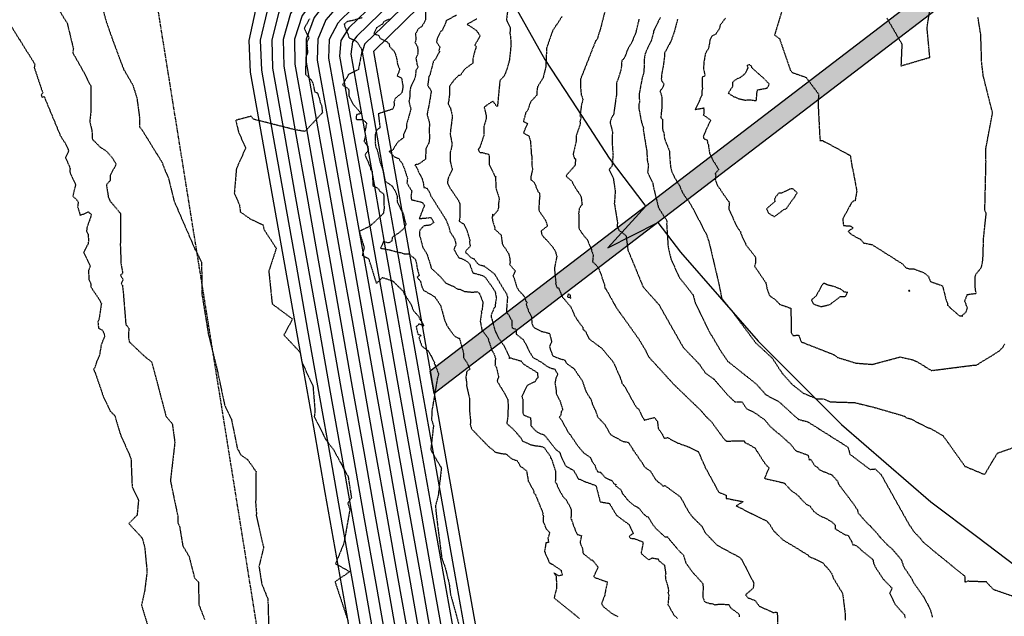
# Model space of a CAD drawing. Units: feet. Extents: x 2026215 to 2029708, y 13713638 to 13719051.
# Drawn here: x 2027391 to 2027680, y 13714465 to 13714640 of the extents above; entities that cross this region are included whole.
import ezdxf

# ---------------------------------------------------------------- set-up
doc = ezdxf.new("R2010")
doc.units = ezdxf.units.FT
doc.header["$MEASUREMENT"] = 0
doc.linetypes.add('HIDDEN2', pattern=[0.1875, 0.125, -0.0625])
doc.linetypes.add('MP3000439$0$HIDDEN', pattern=[0.375, 0.25, -0.125])
for name, color, linetype in [('CE-TOPO-MAJR', 37, 'HIDDEN2'), ('CE-TOPO-MINR', 39, 'HIDDEN2'), ('CP-TOPO-MAJR', 5, 'Continuous'), ('CP-TOPO-MINR', 4, 'Continuous'), ('MP3000439$0$CP-STRM-ESMT-6M-1', 253, 'MP3000439$0$HIDDEN'), ('MP3000439$0$CP-STRM-PATT-6M-1', 253, 'Continuous'), ('MP3000439$0$CP-STRM-STRC-6M1', 1, 'Continuous')]:
    doc.layers.add(name, color=color, linetype=linetype)

msp = doc.modelspace()

# ---------------------------------------------------------------- hatches: boundary and pattern name
at = {"layer": 'MP3000439$0$CP-STRM-PATT-6M-1'}
h = msp.add_hatch(dxfattribs=at)
h.set_pattern_fill('AR-CONC', color=256)
h.set_pattern_definition([(50, (2027943.4964, 13714864.9757), (7.172602, -0.62752), [0.75, -8.25]), (355, (2027943.4964, 13714864.976), (-1.387513, 7.52192), [0.6, -6.6]), (100.45144, (2027944.094, 13714864.9234), (5.78509, 6.8944), [0.6374, -7.01142]), (46.1842, (2027943.496, 13714866.976), (10.67241, -1.65519), [1.125, -12.375]), (96.6356, (2027944.386, 13714866.838), (9.34662, 9.74119), [0.9561, -10.51714]), (351.1842, (2027943.496, 13714866.976), (9.34662, 9.74119), [0.9, -9.9]), (21, (2027944.4964, 13714866.4757), (5.96907, -4.02619), [0.75, -8.25]), (326, (2027944.4964, 13714866.476), (2.433153, 7.2515), [0.6, -6.6]), (71.45144, (2027944.994, 13714866.14), (8.402224, 3.22531), [0.6374, -7.01142]), (37.5, (2027943.4964, 13714864.9757), (0.1215986, 3.3289385), [0, -6.52, 0, -6.7, 0, -6.625]), (7.5, (2027943.4964, 13714864.9757), (2.630695, 3.944117), [0, -3.82, 0, -6.37, 0, -2.525]), (327.5, (2027941.2664, 13714864.9757), (5.338224, -0.225549), [0, -2.5, 0, -7.8, 0, -10.35]), (317.5, (2027940.2664, 13714864.9757), (5.831862, 1.00105), [0, -3.25, 0, -5.18, 0, -7.35])])
h.paths.add_polyline_path([(2027960.69, 13714873.2), (2027608.19, 13713981.91), (2027613.84, 13713979.87), (2027969.82, 13714879.97), (2027964.97, 13714884.03), (2027511.68, 13714537.31), (2027512.84, 13714530.78)])

# ---------------------------------------------------------------- linework, layer by layer
at = {"layer": 'CE-TOPO-MAJR', "color": 37, "linetype": 'HIDDEN2', "lineweight": -3}
for points, elevation in [([(2027616.25, 13714647.35), (2027612.79, 13714636), (2027614.23, 13714634.95), (2027617.47, 13714625.57), (2027617.81, 13714625.27), (2027617.99, 13714624.98), (2027622.03, 13714623.58), (2027625.69, 13714618.71), (2027625.58, 13714615.55), (2027626.08, 13714605.73), (2027626.28, 13714605.35), (2027626.04, 13714605.03), (2027626.91, 13714604.99), (2027635.02, 13714600.65), (2027635.59, 13714597.01), (2027635.7, 13714596.81), (2027636.94, 13714590.15), (2027636.44, 13714587.33), (2027636.01, 13714587.28), (2027635.35, 13714586.7), (2027632.8, 13714582.01), (2027633.02, 13714580.07), (2027634.94, 13714579.96), (2027635.27, 13714579.83), (2027635.72, 13714579.56), (2027635.7, 13714579.15), (2027635.04, 13714578.86), (2027634.4, 13714578.34), (2027634.78, 13714577.95), (2027635.21, 13714577.6), (2027637.32, 13714576.32), (2027638.01, 13714576.08), (2027638.88, 13714574.99), (2027641.4, 13714574.48), (2027650.38, 13714568.8), (2027651.39, 13714567.62), (2027651.98, 13714567.57), (2027652.2, 13714567.36), (2027653.73, 13714567.33), (2027656.55, 13714566.27), (2027657.96, 13714565.19), (2027658.4, 13714563.98), (2027658.67, 13714563.58), (2027662.09, 13714562.41), (2027663.24, 13714557.9), (2027663.57, 13714557.31), (2027663.61, 13714556.73), (2027664.45, 13714555.86), (2027667, 13714553.64), (2027667.65, 13714553.56), (2027667.98, 13714553.46), (2027668.02, 13714553.8), (2027669.06, 13714554.68), (2027669.43, 13714555.91), (2027668.64, 13714557.88), (2027669.39, 13714559.81), (2027670.65, 13714560.02), (2027671.99, 13714560.12), (2027671.75, 13714561.54), (2027671.69, 13714565.02), (2027671.91, 13714565.75), (2027673.25, 13714567.44), (2027673.57, 13714567.94), (2027673.97, 13714570), (2027674.19, 13714576.56), (2027674.95, 13714583.7), (2027674.54, 13714584.49), (2027674.88, 13714598.83), (2027674.86, 13714602.77), (2027676.81, 13714613.15), (2027674.09, 13714623.95), (2027673.61, 13714627.92), (2027673.35, 13714636.08), (2027672.52, 13714641.21)], 985), ([(2027401.9, 13714644.62), (2027405.08, 13714639.46), (2027406.89, 13714632), (2027406.73, 13714630.79), (2027409.53, 13714625.92), (2027411.22, 13714622.45), (2027412.02, 13714621.09), (2027412.05, 13714613.75), (2027411.72, 13714610.56), (2027412.34, 13714607.9), (2027412.48, 13714605.42), (2027414.73, 13714603.12), (2027416.58, 13714601.94), (2027418.34, 13714599.91), (2027419.45, 13714598.03), (2027417.67, 13714594.81), (2027417.74, 13714593.28), (2027416.6, 13714592.08), (2027417.18, 13714588.28), (2027417.65, 13714587.32), (2027420.74, 13714583.62), (2027420.7, 13714575.14), (2027420.75, 13714575), (2027420.66, 13714574.8), (2027420.89, 13714568.74), (2027421.39, 13714566.07), (2027420.71, 13714565.5), (2027421.53, 13714564.18), (2027420.98, 13714563.13), (2027421.32, 13714562.44), (2027421.65, 13714559.45), (2027421.58, 13714559.31), (2027421.66, 13714558.92), (2027422.3, 13714551.04), (2027423.22, 13714549.89), (2027423.13, 13714548.82), (2027423.12, 13714547.06), (2027423.3, 13714545.97), (2027427.96, 13714541.53), (2027429.86, 13714540.08), (2027431.03, 13714535.77), (2027434.11, 13714524.03), (2027435.94, 13714521.92), (2027436.67, 13714516.55), (2027436.68, 13714516.3), (2027435.39, 13714505.15), (2027437.56, 13714494.75), (2027437.53, 13714493.02), (2027438.09, 13714491.71), (2027439.03, 13714486.01), (2027440.88, 13714482.93), (2027442.46, 13714476.64), (2027443.62, 13714475.44), (2027443.76, 13714468.75), (2027445.44, 13714464.46)], 1000), ([(2027510.35, 13714643.73), (2027510.3, 13714640.33), (2027509.21, 13714638.47), (2027508.27, 13714637.9), (2027507.39, 13714636.43), (2027507.44, 13714634.43), (2027507.21, 13714633.8), (2027507.94, 13714632.58), (2027508.1, 13714630.74), (2027507.49, 13714629.1), (2027507.78, 13714627.48), (2027508.12, 13714626.66), (2027507.49, 13714625.62), (2027507.26, 13714623.58), (2027505.93, 13714620.7), (2027505.72, 13714619.46), (2027505.63, 13714617.32), (2027505.41, 13714616.56), (2027506, 13714614.25), (2027504.69, 13714609.65), (2027504.74, 13714608.74), (2027503.81, 13714606.8), (2027503.84, 13714605.85), (2027502.14, 13714604.57), (2027500.78, 13714602.45), (2027500.74, 13714602.22), (2027499.64, 13714601.85), (2027501.03, 13714600.32), (2027502.42, 13714599.75), (2027503.5, 13714598.18), (2027504.03, 13714596.91), (2027504.99, 13714593.98), (2027504.86, 13714592.47), (2027506.24, 13714590.23), (2027506.25, 13714590.17), (2027506.03, 13714588.66), (2027506.16, 13714587.66), (2027509.08, 13714586.96), (2027509.38, 13714586.8), (2027509.99, 13714586.02), (2027508.47, 13714582.11), (2027511.89, 13714582.42), (2027512.75, 13714580.99), (2027511.64, 13714580.18), (2027509.78, 13714579.97), (2027508.6, 13714578.66), (2027508.5, 13714577), (2027508.68, 13714576.83), (2027509.44, 13714573.88), (2027509.49, 13714573.77), (2027509.52, 13714573.59), (2027510.72, 13714571.73), (2027511.91, 13714567.94), (2027511.88, 13714567.83), (2027512.07, 13714567.45), (2027514.49, 13714565.24), (2027516.17, 13714563.26), (2027518.73, 13714562.09), (2027519.71, 13714561.4), (2027520.42, 13714561.39), (2027521.55, 13714560.78), (2027523.67, 13714560.54), (2027525.58, 13714560.59), (2027526.01, 13714560.26), (2027526.19, 13714560.01), (2027527.14, 13714557.59), (2027526.91, 13714555.17), (2027526.6, 13714554.93), (2027526.77, 13714554.67), (2027526.37, 13714551.95), (2027526.87, 13714549.38), (2027528.68, 13714546.99), (2027528.88, 13714546.05), (2027529.17, 13714545.4), (2027529.7, 13714543.53), (2027530.33, 13714542.61), (2027530.87, 13714541.07), (2027530.8, 13714540.67), (2027530.7, 13714539.11), (2027531.13, 13714538.45), (2027531.75, 13714535.62), (2027531.47, 13714535.03), (2027531.34, 13714534.42), (2027533.36, 13714531.01), (2027533.45, 13714530.88), (2027534.43, 13714528.97), (2027534.61, 13714527.11), (2027534.47, 13714525.39), (2027534.48, 13714523.96), (2027534.15, 13714522.02), (2027535.45, 13714520.79), (2027535.8, 13714520.53), (2027536.58, 13714519.75), (2027538.25, 13714517.79), (2027538.84, 13714516.75), (2027539.39, 13714516.56), (2027541.25, 13714515.73), (2027542.73, 13714515.42), (2027543.98, 13714515.31), (2027545.07, 13714514.97), (2027546.93, 13714512.39), (2027547.04, 13714511.99), (2027547.05, 13714511.93), (2027547.24, 13714511.72), (2027548.3, 13714508.44), (2027548.38, 13714508.27), (2027548.51, 13714508.11), (2027548.41, 13714504.74), (2027548.79, 13714504.33), (2027549.21, 13714503.05), (2027550.56, 13714500.65), (2027551.56, 13714499.56), (2027552.49, 13714497.99), (2027553.11, 13714496.6), (2027552.99, 13714493.96), (2027553.14, 13714493.84), (2027553.68, 13714492.15), (2027554.82, 13714489.39), (2027556.08, 13714489.07), (2027555.67, 13714486.95), (2027556.34, 13714485.5), (2027556.42, 13714485.15), (2027556.54, 13714484.12), (2027556.66, 13714483.77), (2027558.89, 13714481.96), (2027559.33, 13714481.86), (2027560.85, 13714479.95), (2027560.88, 13714479.9), (2027561.02, 13714479.81), (2027560.93, 13714479.74), (2027559.85, 13714477.37), (2027559.82, 13714477.24), (2027559.77, 13714477.13), (2027559.75, 13714477.02), (2027560.02, 13714476.76), (2027563.7, 13714475.44), (2027562.96, 13714472.01), (2027563.04, 13714471.85), (2027562.01, 13714469.15), (2027562.39, 13714468.42), (2027562.71, 13714468.06), (2027564.94, 13714466.29), (2027565.6, 13714465.87), (2027566.82, 13714465.29)], 995), ([(2027563.64, 13714645.59), (2027561.63, 13714637.7), (2027561.05, 13714636.01), (2027560.78, 13714634.85), (2027560.22, 13714634.2), (2027555.8, 13714622.97), (2027555.78, 13714621.22), (2027556.01, 13714618.45), (2027556.53, 13714617.12), (2027556.1, 13714615.52), (2027555.66, 13714612.25), (2027555.95, 13714611.76), (2027555.63, 13714610.62), (2027555.76, 13714609.98), (2027554.55, 13714606.41), (2027554.57, 13714606.03), (2027554.5, 13714604.75), (2027553.64, 13714600.96), (2027554.04, 13714599.77), (2027554.34, 13714599.69), (2027554.23, 13714597.72), (2027551.77, 13714594.97), (2027551.62, 13714594.65), (2027551.77, 13714594.39), (2027553.32, 13714593.08), (2027553.54, 13714592.39), (2027555.98, 13714588.56), (2027556.26, 13714586.29), (2027555.43, 13714585), (2027555.27, 13714583.59), (2027555.33, 13714579.32), (2027556.14, 13714577.97), (2027557.19, 13714576.6), (2027557.74, 13714575.99), (2027559.03, 13714573.12), (2027559.01, 13714572.9), (2027559.53, 13714571.4), (2027559.34, 13714569.43), (2027560.25, 13714568.65), (2027561.08, 13714567.58), (2027562.15, 13714564.91), (2027562.09, 13714564.72), (2027562.8, 13714562.95), (2027563.04, 13714561.43), (2027563.24, 13714561.47), (2027566.26, 13714556.05), (2027572.82, 13714546.89), (2027574.94, 13714543.45), (2027575.74, 13714541.63), (2027583.2, 13714533.45), (2027591.07, 13714525.86), (2027592.72, 13714523.96), (2027594.22, 13714522.51), (2027598.16, 13714517.15), (2027598.71, 13714516.78), (2027602.8, 13714516.92), (2027603.85, 13714516.85), (2027604.07, 13714516.35), (2027605.03, 13714515.95), (2027607.05, 13714514.74), (2027609.96, 13714510.24), (2027611.01, 13714509.11), (2027611.18, 13714508.88), (2027609.82, 13714505.93), (2027610.01, 13714505.8), (2027615.35, 13714504.57), (2027615.54, 13714504.57), (2027615.75, 13714504.38), (2027617.63, 13714502.33), (2027619.1, 13714501.31), (2027619.89, 13714500.6), (2027621.09, 13714499.23), (2027622.26, 13714498.14), (2027623.25, 13714497.72), (2027623.46, 13714497.33), (2027624.32, 13714496.14), (2027626.01, 13714494.94), (2027626.77, 13714494.58), (2027627.37, 13714494.4), (2027629.4, 13714493.24), (2027630.6, 13714492.21), (2027630.54, 13714491.13), (2027633.34, 13714489.35), (2027634.24, 13714489.14), (2027634.52, 13714488.98), (2027635.44, 13714487.22), (2027635.85, 13714486.3), (2027636.3, 13714486.37), (2027637.43, 13714485.68), (2027638.4, 13714484.66), (2027641.09, 13714482.52), (2027641.7, 13714481.93), (2027641.84, 13714480.99), (2027642.26, 13714479.99), (2027644.69, 13714476.31), (2027647.33, 13714473.58), (2027646.57, 13714472.2), (2027646.61, 13714472.09), (2027648.09, 13714469.01), (2027650.64, 13714466.1), (2027650.89, 13714465.96), (2027651.14, 13714464.83)], 990)]:
    msp.add_lwpolyline(points, dxfattribs=dict(at, elevation=elevation))
at = {"layer": 'CE-TOPO-MINR', "color": 39, "linetype": 'HIDDEN2', "lineweight": -3}
for points, elevation in [([(2027415.58, 13714643.48), (2027416.49, 13714640.1), (2027418.35, 13714634.78), (2027421.65, 13714625.93), (2027424.36, 13714621.28), (2027425.54, 13714617.54), (2027426.37, 13714611.41), (2027426.27, 13714609.06), (2027427.12, 13714608.07), (2027432.96, 13714598.57), (2027434.02, 13714595.72), (2027434.77, 13714594.19), (2027436.45, 13714587.31), (2027442.42, 13714573.56), (2027442.58, 13714573.05), (2027442.89, 13714572.76), (2027444.55, 13714569.25), (2027444.63, 13714559.94), (2027446.52, 13714548.28), (2027449.13, 13714537.65), (2027451.31, 13714527.41), (2027453.3, 13714523.22), (2027455.03, 13714514.69), (2027456.05, 13714512.75), (2027458.14, 13714511.29), (2027460.53, 13714507.85), (2027460.42, 13714498.68), (2027460.66, 13714495.43), (2027460.58, 13714495.03), (2027462.74, 13714485.56), (2027461.4, 13714479.99), (2027462.2, 13714474.94), (2027464.01, 13714470.44), (2027464.32, 13714459.71)], 999), ([(2027645.78, 13714640.93), (2027650.18, 13714633.39), (2027649.9, 13714626.95), (2027658.38, 13714629.44), (2027657.57, 13714638.14), (2027658.63, 13714644.98)], 984), ([(2027476.26, 13714640.71), (2027476.03, 13714640.39), (2027474.71, 13714638.01), (2027474.95, 13714637.36), (2027476.14, 13714635.19), (2027475.46, 13714634.02), (2027475.65, 13714630.74), (2027475.15, 13714629.49), (2027475.19, 13714629.05), (2027475.17, 13714628.83), (2027475.04, 13714624.51), (2027476.69, 13714622.83), (2027477.19, 13714621.95), (2027477.78, 13714619.28), (2027478.53, 13714619.09), (2027479.17, 13714617.27), (2027479.43, 13714615.97), (2027479.77, 13714615.44), (2027480.02, 13714613.18), (2027475.32, 13714608.12), (2027474.79, 13714607.7), (2027472.01, 13714608.17), (2027459.77, 13714611.27), (2027459.14, 13714612.16), (2027454.59, 13714610.96), (2027455.39, 13714607.52), (2027457.49, 13714602.84), (2027454.77, 13714596.75), (2027454.15, 13714589.6), (2027455.67, 13714586.14), (2027455.91, 13714584.11), (2027458.83, 13714582.02), (2027462.57, 13714580.3), (2027462.89, 13714578.86), (2027466.48, 13714573.38), (2027464.28, 13714566.69), (2027465.27, 13714557.08), (2027471.23, 13714552.64), (2027468.72, 13714547.94), (2027473.48, 13714542.86), (2027473.97, 13714540.03), (2027477.25, 13714532.94), (2027477.84, 13714525.72), (2027477.63, 13714524.03), (2027481.01, 13714517.23), (2027483.13, 13714514.52), (2027487.57, 13714506.42), (2027488.55, 13714500.12), (2027487.46, 13714498.6), (2027488.09, 13714496.7), (2027486.31, 13714486.75), (2027483.89, 13714480.82), (2027488.08, 13714478.48), (2027483.73, 13714475.51), (2027487.52, 13714464.1)], 998), ([(2027491.7, 13714641.05), (2027488.83, 13714640.23), (2027487.38, 13714639.96), (2027486.42, 13714639.17), (2027486.61, 13714638.44), (2027487.55, 13714636.11), (2027487.75, 13714635.35), (2027487.9, 13714635.2), (2027490.06, 13714634.14), (2027491.53, 13714631.88), (2027491.58, 13714631.04), (2027490.58, 13714625.84), (2027487.79, 13714624.48), (2027487.63, 13714624.42), (2027487.59, 13714624.17), (2027485.97, 13714621.35), (2027487.65, 13714620.2), (2027487.82, 13714619.51), (2027487.76, 13714618.2), (2027489.01, 13714615.71), (2027491.06, 13714613.37), (2027491.2, 13714613.14), (2027491.14, 13714612.84), (2027490.01, 13714612.65), (2027489.92, 13714611.25), (2027491.86, 13714611.16), (2027492.87, 13714610.31), (2027492.98, 13714610), (2027492.48, 13714607.48), (2027492.66, 13714606.5), (2027492.31, 13714605.07), (2027492.33, 13714604.75), (2027493.33, 13714603.35), (2027493.49, 13714602.21), (2027492.54, 13714600.8), (2027494.11, 13714597.14), (2027494.12, 13714596.64), (2027494.63, 13714596.04), (2027494.88, 13714591.76), (2027496.45, 13714590.88), (2027496.84, 13714590.18), (2027498, 13714589.35), (2027498.14, 13714585.08), (2027498.01, 13714584.09), (2027497.99, 13714583.75), (2027497.67, 13714583.36), (2027494.76, 13714580.56), (2027493.74, 13714579.8), (2027490.84, 13714578.33), (2027492.29, 13714573.59), (2027491.72, 13714571.34), (2027493.6, 13714570.37), (2027495.88, 13714563.02), (2027497.63, 13714564.84), (2027500.36, 13714563.91), (2027500.82, 13714563.68), (2027503.61, 13714560.91), (2027503.99, 13714560.35), (2027503.94, 13714560.15), (2027504.27, 13714559.74), (2027506.03, 13714556.96), (2027506.67, 13714555.23), (2027506.79, 13714555.04), (2027508.3, 13714553.37), (2027508.71, 13714552.34), (2027509.12, 13714552), (2027509.81, 13714550.54), (2027508.33, 13714551.22), (2027507.89, 13714550.59), (2027507.54, 13714550.42), (2027508.04, 13714548.23), (2027509.02, 13714547.78), (2027508.33, 13714547.22), (2027509.19, 13714544.7), (2027510.09, 13714544.08), (2027511.17, 13714543.16), (2027512.92, 13714539.99), (2027512.87, 13714539.62), (2027513.01, 13714539.36), (2027514.16, 13714536.5), (2027513.75, 13714535.09), (2027512.18, 13714525.73), (2027512.08, 13714523.07), (2027512.64, 13714521.31), (2027511.84, 13714514.26), (2027514.96, 13714508.89), (2027514.03, 13714500.83), (2027513.2, 13714497.76), (2027513.63, 13714493.69), (2027515.07, 13714482.46), (2027516.05, 13714479.77), (2027517.24, 13714474.93), (2027517.62, 13714471.91), (2027520.1, 13714462.93)], 997), ([(2027500.24, 13714640.75), (2027499.11, 13714640.44), (2027498.02, 13714639.91), (2027497.73, 13714639.29), (2027495.95, 13714638.14), (2027495.12, 13714636.36), (2027496.45, 13714635.93), (2027497.04, 13714635), (2027499.12, 13714633.9), (2027499.45, 13714633.5), (2027499.55, 13714633.56), (2027499.77, 13714632.58), (2027500.97, 13714631.35), (2027501.38, 13714630.55), (2027501.81, 13714629.14), (2027502.07, 13714627.49), (2027502.71, 13714625.87), (2027501.99, 13714624.02), (2027503.28, 13714623.33), (2027503.62, 13714621.18), (2027503.58, 13714619.91), (2027503.44, 13714619.59), (2027503.42, 13714619.52), (2027503.42, 13714619.39), (2027503.27, 13714618.9), (2027501.44, 13714617.43), (2027501.03, 13714616.31), (2027501.12, 13714615.36), (2027500.72, 13714614.28), (2027496.44, 13714612.86), (2027496.93, 13714608.74), (2027496.01, 13714608.16), (2027495.5, 13714606.75), (2027495.57, 13714604.75), (2027495.5, 13714604.46), (2027495.65, 13714603.33), (2027496.23, 13714601.84), (2027496.98, 13714598.56), (2027497.86, 13714596.14), (2027498.39, 13714593.3), (2027498.55, 13714593), (2027500.49, 13714591.69), (2027501.57, 13714589.81), (2027501.96, 13714588.79), (2027502, 13714587.07), (2027503.22, 13714584.44), (2027503.57, 13714584.04), (2027503.77, 13714583.51), (2027504.2, 13714581.45), (2027504.43, 13714580.88), (2027504.54, 13714580.5), (2027503.86, 13714579.12), (2027502.39, 13714577.84), (2027500.56, 13714576.68), (2027500.4, 13714575.51), (2027499.38, 13714574.95), (2027497.96, 13714575.37), (2027497.11, 13714573.41), (2027499.86, 13714572.91), (2027502.05, 13714572.3), (2027503.07, 13714572.13), (2027503.99, 13714571.79), (2027505.42, 13714571.74), (2027507.31, 13714570.19), (2027507.59, 13714569.16), (2027507.84, 13714567.49), (2027508.42, 13714565.44), (2027507.84, 13714564.88), (2027508.79, 13714563.77), (2027509.28, 13714561.87), (2027509.77, 13714561.02), (2027513, 13714559.16), (2027514.71, 13714556.66), (2027515.83, 13714552.53), (2027516.49, 13714550.95), (2027517.44, 13714549.43), (2027518.71, 13714547.76), (2027519.17, 13714547.36), (2027520.26, 13714546.97), (2027521.46, 13714542.63), (2027521.41, 13714541.36), (2027522.45, 13714539.84), (2027523.39, 13714537.98), (2027522.42, 13714537.23), (2027522.13, 13714535.5), (2027522.41, 13714533.67), (2027522.34, 13714533.09), (2027523.25, 13714529.12), (2027523.25, 13714525.45), (2027523.55, 13714522.31), (2027523.41, 13714521.7), (2027523.84, 13714520.36), (2027528.78, 13714515.23), (2027530.29, 13714514.05), (2027530.7, 13714513.6), (2027532.79, 13714513.11), (2027533.76, 13714513.08), (2027534.41, 13714512.64), (2027535.6, 13714511.61), (2027537.25, 13714511.05), (2027538.19, 13714509.37), (2027538.87, 13714508.94), (2027539.94, 13714508.07), (2027540.49, 13714505.07), (2027542.16, 13714502.02), (2027542, 13714501.9), (2027542.1, 13714501.57), (2027542.55, 13714501.13), (2027544.75, 13714495.74), (2027544.7, 13714495.3), (2027544.85, 13714495), (2027544.91, 13714494.8), (2027544.81, 13714493.11), (2027545.82, 13714490.97), (2027546.75, 13714489.92), (2027546.24, 13714488.23), (2027546.46, 13714487.05), (2027545.65, 13714486.9), (2027545.25, 13714484.4), (2027545.3, 13714484.26), (2027546.65, 13714481.12), (2027547.47, 13714480.67), (2027550.1, 13714478.89), (2027550.44, 13714477.47), (2027549.46, 13714477.23), (2027548.03, 13714478.1), (2027548.68, 13714477.14), (2027548.77, 13714473.62), (2027548.05, 13714470.76), (2027555.49, 13714464.75)], 996), ([(2027519.36, 13714641.77), (2027516.42, 13714640.24), (2027515.95, 13714638.93), (2027515.21, 13714637.31), (2027514.76, 13714637.09), (2027513.72, 13714634.86), (2027513.51, 13714633.98), (2027514.52, 13714632.48), (2027514.21, 13714631.42), (2027514.44, 13714631.21), (2027513.17, 13714628.88), (2027512.59, 13714628.2), (2027511.62, 13714624.45), (2027511.3, 13714623.88), (2027510.93, 13714621.18), (2027511.67, 13714620.13), (2027511.97, 13714619.42), (2027511.47, 13714616.33), (2027510.74, 13714612.58), (2027511.38, 13714610.47), (2027511.49, 13714609.71), (2027511.33, 13714607.84), (2027511.42, 13714607.52), (2027511.43, 13714605.44), (2027511.29, 13714604.31), (2027510.4, 13714602.6), (2027510.3, 13714599.51), (2027508.3, 13714598.11), (2027507.18, 13714597.87), (2027507.77, 13714597.04), (2027508.16, 13714596), (2027509.27, 13714593.92), (2027509.61, 13714592.74), (2027509.85, 13714591.27), (2027510.82, 13714590.99), (2027511.59, 13714589.54), (2027511.69, 13714589.27), (2027511.81, 13714589.1), (2027511.79, 13714588.92), (2027516.14, 13714582.03), (2027516.41, 13714581.53), (2027517.17, 13714579.55), (2027517.45, 13714578.33), (2027518.85, 13714576.14), (2027519.27, 13714574.42), (2027518.97, 13714573.93), (2027518.66, 13714573.08), (2027520.01, 13714570.71), (2027521.98, 13714569.88), (2027522.7, 13714569.34), (2027523.22, 13714568.82), (2027524.18, 13714566.2), (2027527.24, 13714565.34), (2027527.87, 13714564.83), (2027530.19, 13714561.57), (2027530.77, 13714560.53), (2027531.1, 13714558.7), (2027530.84, 13714557.42), (2027530.71, 13714556.14), (2027530.43, 13714555.88), (2027529.56, 13714553.73), (2027529.54, 13714553.16), (2027529.83, 13714552.48), (2027530.72, 13714549.13), (2027532.01, 13714546.68), (2027533.44, 13714544.67), (2027534.95, 13714541.55), (2027534.81, 13714541.18), (2027535.31, 13714541.22), (2027535.57, 13714541.12), (2027538.36, 13714540.31), (2027539.11, 13714539.4), (2027543.2, 13714536.86), (2027543.26, 13714535.39), (2027542.88, 13714534.97), (2027542.47, 13714534.29), (2027540.47, 13714533.25), (2027540.26, 13714533.18), (2027540.06, 13714533.04), (2027538.55, 13714529.92), (2027538.88, 13714529.13), (2027538.91, 13714528.67), (2027538.83, 13714525.21), (2027539.09, 13714524.55), (2027539.71, 13714524.21), (2027541.15, 13714523.65), (2027541.23, 13714521.9), (2027541.19, 13714521.37), (2027542.54, 13714519.91), (2027543.15, 13714519.4), (2027545.22, 13714518.55), (2027548.68, 13714514.22), (2027548.98, 13714514.02), (2027549.72, 13714513.44), (2027550.07, 13714512.44), (2027551.2, 13714509.93), (2027551.71, 13714509.31), (2027553.75, 13714508.28), (2027553.8, 13714508.23), (2027553.85, 13714508.06), (2027555.16, 13714505.76), (2027557.43, 13714504.79), (2027557.47, 13714504.79), (2027560.36, 13714503.73), (2027561.58, 13714498.97), (2027564.2, 13714498.54), (2027564.27, 13714498.49), (2027564.3, 13714498.46), (2027566.44, 13714494.98), (2027567.34, 13714494.38), (2027567.46, 13714494.18), (2027569.96, 13714492.4), (2027571.32, 13714489.68), (2027570.66, 13714489.3), (2027570.1, 13714488.77), (2027570.49, 13714488.27), (2027571.52, 13714488.22), (2027574.11, 13714487.22), (2027574.18, 13714486.84), (2027573.59, 13714483.96), (2027573.82, 13714483.61), (2027575.86, 13714481.95), (2027576.78, 13714482.51), (2027578.61, 13714482.2), (2027578.77, 13714481.74), (2027580.46, 13714480.36), (2027580.83, 13714477.87), (2027580.7, 13714477.43), (2027580.8, 13714476.25), (2027581.52, 13714473.81), (2027581.71, 13714472.54), (2027581.42, 13714472.47), (2027581.75, 13714471.67), (2027581.48, 13714468.81), (2027583.2, 13714465.75), (2027584.35, 13714464.73)], 994), ([(2027525.38, 13714640.76), (2027522.76, 13714639.25), (2027522.66, 13714639.16), (2027522.57, 13714639.09), (2027522.63, 13714639.07), (2027522.75, 13714639.01), (2027525.26, 13714637.35), (2027526.31, 13714635.75), (2027525.87, 13714634.84), (2027524.74, 13714633.03), (2027525.25, 13714632.62), (2027524.78, 13714631.39), (2027524.2, 13714629), (2027524.19, 13714627.71), (2027522, 13714626.15), (2027521.23, 13714625.21), (2027520.5, 13714624.1), (2027520.02, 13714624.12), (2027518.66, 13714622.75), (2027517.39, 13714621.01), (2027517.35, 13714620.38), (2027517.39, 13714619.02), (2027517.13, 13714616.82), (2027516.92, 13714615.84), (2027517.59, 13714614.6), (2027518.19, 13714612.16), (2027517.73, 13714608.57), (2027517.68, 13714608.35), (2027517.54, 13714606.93), (2027518.09, 13714603.98), (2027517.81, 13714602.35), (2027517.52, 13714601.6), (2027517.59, 13714598.73), (2027518.14, 13714596.57), (2027516.89, 13714593.75), (2027516.88, 13714593.55), (2027516.71, 13714592.56), (2027517.45, 13714591.15), (2027520.03, 13714587.34), (2027520.36, 13714586.43), (2027520.37, 13714582.49), (2027520.18, 13714581.36), (2027521.11, 13714580.73), (2027521.58, 13714580.53), (2027522.43, 13714578.68), (2027523.35, 13714575.65), (2027523.19, 13714575.43), (2027523.42, 13714573.96), (2027522.18, 13714572.68), (2027522.02, 13714572.24), (2027522.15, 13714572.03), (2027522.33, 13714571.95), (2027522.39, 13714571.9), (2027523.63, 13714570.68), (2027524.59, 13714570.27), (2027525.06, 13714569.56), (2027525.94, 13714568.6), (2027527.48, 13714568.22), (2027530.46, 13714565.94), (2027530.53, 13714565.85), (2027534.1, 13714560), (2027534.37, 13714559.03), (2027534.04, 13714554.74), (2027534.31, 13714554.3), (2027534.64, 13714553.99), (2027535.62, 13714552.2), (2027535.71, 13714550), (2027536.63, 13714549.74), (2027536.95, 13714549.42), (2027536.89, 13714548.23), (2027538.96, 13714546.6), (2027539.85, 13714545.05), (2027540.53, 13714543.55), (2027541.37, 13714542.1), (2027541.85, 13714541.4), (2027544.35, 13714539.95), (2027545.91, 13714538.81), (2027546.76, 13714538.33), (2027548.27, 13714537.93), (2027549.13, 13714536.37), (2027548.52, 13714535.06), (2027548.31, 13714533.85), (2027548.65, 13714531.69), (2027548.62, 13714530.97), (2027548.83, 13714530.39), (2027549.78, 13714528.66), (2027550.56, 13714526.01), (2027550.16, 13714525.38), (2027550, 13714524.3), (2027549.58, 13714523.85), (2027550.29, 13714522.83), (2027552.3, 13714519.19), (2027552.84, 13714518.63), (2027554.67, 13714515.86), (2027556.24, 13714513.92), (2027556.57, 13714513.6), (2027556.77, 13714513.29), (2027558.64, 13714512.08), (2027559.11, 13714510.98), (2027560.02, 13714509.75), (2027560.35, 13714508.69), (2027560.88, 13714507.82), (2027561.65, 13714507.69), (2027563.04, 13714506.14), (2027565.03, 13714505.21), (2027565.59, 13714504.32), (2027565.92, 13714504.12), (2027566.2, 13714504.12), (2027566.1, 13714503.71), (2027567.68, 13714502.49), (2027568.05, 13714501.54), (2027569.73, 13714499.46), (2027571.41, 13714498), (2027572.93, 13714497.16), (2027574.22, 13714495.52), (2027575.16, 13714494.71), (2027575.66, 13714494.56), (2027576.95, 13714492.43), (2027577.91, 13714491.18), (2027580.56, 13714488.73), (2027581.36, 13714488.67), (2027581.7, 13714488.2), (2027584.78, 13714484.54), (2027586.02, 13714483.36), (2027586.73, 13714481.06), (2027588.57, 13714478.47), (2027591.65, 13714475.09), (2027591.85, 13714473.75), (2027591.76, 13714472.5), (2027591.77, 13714470.93), (2027592.2, 13714469.69), (2027593.7, 13714469.15), (2027594.66, 13714469.06), (2027595.27, 13714468.76), (2027596.33, 13714468.91), (2027599.34, 13714468.87), (2027599.92, 13714467.83), (2027602.24, 13714466.11), (2027602.46, 13714465.81), (2027602.37, 13714465.22)], 993), ([(2027534.37, 13714642.97), (2027534.07, 13714640.42), (2027535.17, 13714638.08), (2027535.08, 13714636.48), (2027535.25, 13714635.55), (2027535.42, 13714632.49), (2027535.25, 13714632.23), (2027535.27, 13714631.65), (2027534.93, 13714628.64), (2027534.21, 13714626.01), (2027533.46, 13714624.09), (2027533.44, 13714624.01), (2027533.37, 13714623.96), (2027532.15, 13714622.67), (2027531.42, 13714615.12), (2027531.38, 13714615.08), (2027531.2, 13714615), (2027530.2, 13714616.5), (2027529.37, 13714616.12), (2027527.52, 13714614.85), (2027528.08, 13714612.39), (2027528.13, 13714611.42), (2027527.44, 13714609.18), (2027527.46, 13714608.95), (2027527.38, 13714608.22), (2027527.44, 13714606.55), (2027526.17, 13714602.84), (2027525.78, 13714602.47), (2027525.83, 13714602.2), (2027526.14, 13714601.56), (2027526.99, 13714601.5), (2027528.91, 13714600.97), (2027529.02, 13714599.86), (2027528.96, 13714598.02), (2027530.83, 13714594.26), (2027531, 13714594.47), (2027530.87, 13714594.12), (2027530.89, 13714594.02), (2027530.92, 13714591.21), (2027531.95, 13714587.97), (2027531.68, 13714586.21), (2027531.74, 13714585.36), (2027531.46, 13714584.41), (2027530.12, 13714582.87), (2027530.02, 13714583.42), (2027529.82, 13714582.26), (2027529.92, 13714582.23), (2027530.02, 13714581.31), (2027530.63, 13714579.48), (2027530.59, 13714579.03), (2027532.49, 13714577.31), (2027532.84, 13714574.84), (2027533.24, 13714574.05), (2027534.67, 13714571.93), (2027535, 13714570.65), (2027535.14, 13714569.34), (2027535.01, 13714568.6), (2027536.64, 13714566.75), (2027535.97, 13714565.36), (2027536.15, 13714565.06), (2027537.15, 13714561.9), (2027537.72, 13714561), (2027538.97, 13714559.66), (2027539.15, 13714559.41), (2027539.32, 13714559.12), (2027539.67, 13714558.1), (2027540.07, 13714557.54), (2027539.85, 13714556.87), (2027540.59, 13714554.87), (2027541.38, 13714553.32), (2027541.55, 13714551.36), (2027541.81, 13714550.62), (2027542.27, 13714550.08), (2027544.4, 13714549.01), (2027546.73, 13714548.41), (2027547.34, 13714545.92), (2027546.7, 13714544.64), (2027546.99, 13714543.48), (2027547.72, 13714541.79), (2027549.93, 13714540.93), (2027551.16, 13714540.61), (2027551.67, 13714539.66), (2027553.11, 13714538.57), (2027553.6, 13714538.34), (2027553.8, 13714538.08), (2027554.03, 13714537.87), (2027556.31, 13714534.53), (2027557.38, 13714531.45), (2027557.63, 13714530.95), (2027558.87, 13714529.08), (2027559.28, 13714527.75), (2027559.81, 13714526.47), (2027560.12, 13714525.95), (2027560.84, 13714523.9), (2027562.95, 13714521.64), (2027564.6, 13714518.71), (2027568.19, 13714516.75), (2027569.85, 13714516.43), (2027571.05, 13714514.6), (2027571.05, 13714514.37), (2027571.36, 13714514.12), (2027574.21, 13714509.96), (2027574.6, 13714509.22), (2027576.37, 13714507.93), (2027577.8, 13714505.58), (2027578.62, 13714504.78), (2027579.74, 13714503.98), (2027580.09, 13714503.51), (2027580.54, 13714503.8), (2027585.19, 13714500.37), (2027587.29, 13714496.44), (2027588.62, 13714494.61), (2027591.39, 13714491.83), (2027592.39, 13714489.93), (2027595.92, 13714486.24), (2027602.64, 13714482.64), (2027603.19, 13714481.95), (2027606.69, 13714475.13), (2027606.51, 13714473.57), (2027604.29, 13714471.71), (2027604.39, 13714471.54), (2027604.96, 13714470.82), (2027607.02, 13714470.05), (2027608.31, 13714468.38), (2027612.32, 13714466.49), (2027613.49, 13714466.61), (2027613.66, 13714465.4), (2027613.7, 13714461.76)], 992), ([(2027550.43, 13714641.47), (2027547.66, 13714637.33), (2027545.87, 13714632.23), (2027545.6, 13714626.6), (2027544.78, 13714623.29), (2027543.19, 13714620.84), (2027543.01, 13714619.52), (2027542.98, 13714618.37), (2027541.95, 13714617.2), (2027541.24, 13714616.51), (2027540.87, 13714615.64), (2027540.32, 13714613.95), (2027539.7, 13714613.13), (2027539.04, 13714610.58), (2027540.34, 13714610.03), (2027539.55, 13714608.49), (2027539.05, 13714607.25), (2027540.62, 13714606.38), (2027541.11, 13714604.85), (2027541.38, 13714600.92), (2027541.45, 13714600.62), (2027541.51, 13714600.56), (2027541.54, 13714597.58), (2027541.77, 13714596.74), (2027541.21, 13714594.31), (2027541.24, 13714593.53), (2027542.23, 13714592.73), (2027543.31, 13714590.05), (2027543.81, 13714589.57), (2027543.83, 13714588.6), (2027543.73, 13714587.83), (2027543.55, 13714584.56), (2027545.6, 13714581.5), (2027546.05, 13714580.03), (2027546.01, 13714579.87), (2027545.9, 13714579.75), (2027544.29, 13714578.47), (2027544.33, 13714577.67), (2027544.93, 13714576.73), (2027545.83, 13714575.87), (2027547.67, 13714573.74), (2027548.4, 13714572.58), (2027548.84, 13714570.97), (2027548.13, 13714567.43), (2027548.57, 13714563.32), (2027548.47, 13714563.03), (2027548.89, 13714561.84), (2027549.41, 13714561.72), (2027550.52, 13714558.95), (2027551.11, 13714558.42), (2027553.01, 13714556.11), (2027553.96, 13714553.89), (2027554.96, 13714552.24), (2027556.45, 13714550.21), (2027556.58, 13714549.57), (2027557.34, 13714548.89), (2027557.64, 13714548.16), (2027558.34, 13714546.81), (2027562.04, 13714544.05), (2027565.22, 13714540.27), (2027565.52, 13714539.85), (2027567.88, 13714534.46), (2027567.91, 13714533.85), (2027569.02, 13714532.48), (2027571.69, 13714527.5), (2027572.45, 13714526.5), (2027572.82, 13714526.25), (2027574.52, 13714522.96), (2027577.58, 13714523.75), (2027578.38, 13714522.52), (2027578.67, 13714520.42), (2027579.8, 13714518.89), (2027580.39, 13714517.58), (2027581.34, 13714517.83), (2027584.22, 13714516.31), (2027587.67, 13714515.05), (2027590.38, 13714513.76), (2027592.44, 13714509.06), (2027596.39, 13714501.81), (2027598.61, 13714500.91), (2027598.63, 13714499.99), (2027603.59, 13714499.02), (2027601.53, 13714497.77), (2027610.58, 13714493.29), (2027611.38, 13714492.29), (2027612.67, 13714490.29), (2027615.26, 13714487.82), (2027622.66, 13714483.34), (2027622.91, 13714482.92), (2027624.56, 13714482.25), (2027627.11, 13714480.99), (2027627.59, 13714480.26), (2027627.68, 13714480.22), (2027627.98, 13714479.93), (2027629.1, 13714478.57), (2027629.65, 13714477.72), (2027630.01, 13714476.65), (2027632.76, 13714472.11), (2027633.52, 13714466.18), (2027633.58, 13714464.15)], 991), ([(2027572.98, 13714640.67), (2027571.99, 13714636.51), (2027570.74, 13714633.58), (2027569.92, 13714632.31), (2027569.49, 13714631.45), (2027569.14, 13714630.35), (2027568.61, 13714629.11), (2027568.57, 13714629.08), (2027567.93, 13714628.46), (2027567.77, 13714626.17), (2027566.91, 13714623.21), (2027566.5, 13714622.26), (2027566.4, 13714621.81), (2027566.37, 13714618.37), (2027566.31, 13714618.16), (2027565.54, 13714612.71), (2027564.9, 13714611.64), (2027564.48, 13714610.38), (2027565.19, 13714607.58), (2027565.07, 13714604.7), (2027565.36, 13714600.78), (2027565.08, 13714597.59), (2027564.23, 13714596.47), (2027565.42, 13714594), (2027566.01, 13714590.21), (2027565.74, 13714586.58), (2027566.67, 13714580.91), (2027566.55, 13714579.81), (2027567.09, 13714578.7), (2027569.16, 13714577.14), (2027569.75, 13714572.84), (2027574.17, 13714562.09), (2027578.87, 13714556.79), (2027585.93, 13714544.35), (2027590.71, 13714539.34), (2027592.45, 13714536.83), (2027595.03, 13714534.94), (2027598.95, 13714530.4), (2027601.12, 13714528.32), (2027603.23, 13714528.29), (2027604.62, 13714526.25), (2027605.71, 13714525.79), (2027607.69, 13714524.69), (2027608.06, 13714524.32), (2027609.85, 13714523.09), (2027611.61, 13714521), (2027613.91, 13714518.99), (2027614.25, 13714518.81), (2027616.88, 13714516.39), (2027617.3, 13714516.09), (2027617.41, 13714515.97), (2027618.87, 13714514.17), (2027619.14, 13714513.95), (2027622.63, 13714512.66), (2027622.97, 13714511.23), (2027623.37, 13714511.47), (2027624.6, 13714509.58), (2027625.39, 13714509.08), (2027626.04, 13714508.32), (2027629.59, 13714506.9), (2027631.23, 13714505.11), (2027631.72, 13714503.97), (2027636.09, 13714498.19), (2027637.11, 13714496.61), (2027637.35, 13714495.62), (2027637.83, 13714495.2), (2027638.22, 13714494.62), (2027640.3, 13714492.41), (2027640.86, 13714491.95), (2027641.32, 13714491.38), (2027642.88, 13714489.75), (2027643.72, 13714488.64), (2027646.04, 13714486.22), (2027647.27, 13714485.2), (2027649.33, 13714482.82), (2027649.94, 13714481.99), (2027650.05, 13714481.88), (2027650.06, 13714481.8), (2027650.71, 13714479.9), (2027653.13, 13714476.33), (2027653.59, 13714475.26), (2027656.62, 13714470.99), (2027658.5, 13714467.39), (2027659.12, 13714465.13)], 989), ([(2027579.27, 13714641.12), (2027578.67, 13714640.08), (2027578.48, 13714639.58), (2027577.27, 13714637.19), (2027577.29, 13714636.95), (2027576.55, 13714634.16), (2027576.11, 13714633.44), (2027574.76, 13714630.45), (2027574.49, 13714628.64), (2027574.44, 13714625.11), (2027573.9, 13714623.38), (2027573.08, 13714618.89), (2027573.08, 13714617.27), (2027573.17, 13714616.33), (2027572.92, 13714615.6), (2027572.97, 13714614.33), (2027573.73, 13714610.31), (2027574.28, 13714608.71), (2027574.24, 13714608.1), (2027575.28, 13714601.88), (2027575.27, 13714601.79), (2027575.46, 13714598.69), (2027575.62, 13714598.43), (2027575.74, 13714597.61), (2027575.53, 13714595.73), (2027577.03, 13714592.5), (2027577.22, 13714591.31), (2027578.69, 13714585.39), (2027579.11, 13714584.64), (2027581.18, 13714581.49), (2027581.1, 13714580.36), (2027581.53, 13714573.82), (2027582.35, 13714570.29), (2027584.76, 13714564.92), (2027588.85, 13714559.74), (2027589.47, 13714557.43), (2027593.55, 13714549.01), (2027597.21, 13714542.89), (2027599.08, 13714540.2), (2027607.41, 13714533.56), (2027610.29, 13714530.35), (2027614.1, 13714528.36), (2027618.74, 13714524.1), (2027619.44, 13714523.56), (2027619.85, 13714523.16), (2027622.51, 13714522.49), (2027634.35, 13714515.01), (2027634.93, 13714512.93), (2027640.82, 13714508.48), (2027642.35, 13714508.62), (2027644.11, 13714506.93), (2027652.4, 13714492.08), (2027652.68, 13714491.79), (2027653.75, 13714490.14), (2027655.5, 13714488.35), (2027656.45, 13714487.15), (2027659.48, 13714484.59), (2027668.25, 13714477.47), (2027668.61, 13714477.28), (2027668.69, 13714476.33), (2027668.69, 13714475.45), (2027669.69, 13714475.74), (2027674.91, 13714475.55), (2027675.32, 13714475.05), (2027676.98, 13714473.31), (2027683.56, 13714471.04)], 988), ([(2027584.32, 13714640.67), (2027583.38, 13714637.06), (2027582.4, 13714634.25), (2027580.44, 13714630.65), (2027580.46, 13714629.66), (2027580.07, 13714626.72), (2027579.67, 13714624.67), (2027579.53, 13714623.18), (2027579.61, 13714622.59), (2027580.33, 13714621.68), (2027579.86, 13714620.37), (2027579.15, 13714619.57), (2027579.74, 13714617.67), (2027579.66, 13714614.44), (2027579.38, 13714611.72), (2027579.88, 13714611.32), (2027579.91, 13714609.46), (2027579.86, 13714609.42), (2027579.97, 13714607.93), (2027580.27, 13714607.4), (2027580.48, 13714605.6), (2027580.63, 13714605.17), (2027580.7, 13714604.91), (2027581.89, 13714602.11), (2027581.96, 13714601.85), (2027581.93, 13714601.2), (2027582.24, 13714597.29), (2027582.56, 13714596.07), (2027582.92, 13714595.21), (2027584.05, 13714593.09), (2027584.88, 13714591.86), (2027585.1, 13714591.23), (2027585.58, 13714590.18), (2027586.27, 13714588.92), (2027587.86, 13714586.78), (2027589.3, 13714584.24), (2027589.57, 13714583.63), (2027592.86, 13714577.29), (2027593.04, 13714576.76), (2027593.19, 13714576.14), (2027593.48, 13714575.5), (2027596.44, 13714562.93), (2027597.24, 13714558.86), (2027597.78, 13714558.07), (2027599.81, 13714555.6), (2027607.23, 13714545.66), (2027612.12, 13714541.15), (2027615.05, 13714536.68), (2027618.05, 13714533.35), (2027621.18, 13714530.9), (2027625.19, 13714529.22), (2027627.23, 13714529.15), (2027629.2, 13714528.33), (2027636.36, 13714528.11), (2027642.49, 13714526.59), (2027651.01, 13714524.1), (2027651.34, 13714523.7), (2027652.81, 13714523.32), (2027657.1, 13714521.07), (2027659.11, 13714520.25), (2027662.28, 13714518.35), (2027668.71, 13714509.39), (2027674.5, 13714506.98), (2027678.22, 13714513.28), (2027684.99, 13714515.59)], 987), ([(2027598.37, 13714640.97), (2027596.78, 13714638.8), (2027596.68, 13714638.12), (2027596.11, 13714637.11), (2027595.5, 13714636.22), (2027594.35, 13714635.59), (2027593.82, 13714634.46), (2027593.47, 13714632.47), (2027593.48, 13714632.21), (2027592.47, 13714630.53), (2027591.99, 13714627.77), (2027592.05, 13714627.15), (2027591.88, 13714626.45), (2027592.36, 13714623.99), (2027591.59, 13714623.67), (2027591.49, 13714621.43), (2027591.61, 13714620.37), (2027591.39, 13714619.19), (2027591.43, 13714618.26), (2027589.5, 13714614.15), (2027592.01, 13714614.6), (2027592.07, 13714612.99), (2027591.85, 13714612.56), (2027594.01, 13714611.04), (2027591.86, 13714606.32), (2027591.97, 13714605.68), (2027592.4, 13714605.4), (2027593.02, 13714605.18), (2027593.13, 13714604.35), (2027593.35, 13714603.78), (2027593.68, 13714601.37), (2027594.44, 13714599.68), (2027596.37, 13714596.52), (2027595.32, 13714595.26), (2027595.53, 13714594.92), (2027595.38, 13714593.46), (2027595.92, 13714592.02), (2027598.74, 13714587.86), (2027599.52, 13714586.89), (2027599.33, 13714584.87), (2027601.78, 13714579.73), (2027602.49, 13714578.59), (2027602.85, 13714578.23), (2027602.83, 13714577.96), (2027603.2, 13714576.99), (2027604.22, 13714574.87), (2027604.24, 13714574.65), (2027604.38, 13714574.39), (2027607.13, 13714570.93), (2027607.2, 13714570.47), (2027607.19, 13714569.13), (2027606.92, 13714568.13), (2027610.2, 13714563.32), (2027610.53, 13714561.87), (2027610.54, 13714561.63), (2027611.28, 13714559.53), (2027613.03, 13714558.28), (2027614.35, 13714556.92), (2027617.59, 13714555.8), (2027617.68, 13714548.64), (2027618.17, 13714547.79), (2027619.88, 13714547.9), (2027620.61, 13714545.94), (2027630.25, 13714542.16), (2027631.24, 13714541.37), (2027636.68, 13714539.7), (2027641.47, 13714539.32), (2027649.66, 13714541.49), (2027653.14, 13714540.73), (2027653.61, 13714540.56), (2027654.76, 13714540.03), (2027658.84, 13714537.52), (2027659.23, 13714537.59), (2027659.39, 13714537.57), (2027671.41, 13714539.12), (2027671.83, 13714539.07), (2027672.24, 13714539.2), (2027678.82, 13714543.27), (2027679.34, 13714543.88), (2027679.71, 13714544.21), (2027680.43, 13714545.39)], 986), ([(2027388.05, 13714639.5), (2027395.57, 13714627.48), (2027395.41, 13714626.43), (2027397.94, 13714618.91), (2027397.42, 13714618.48), (2027397.74, 13714617.65), (2027398.3, 13714617.95), (2027403.06, 13714606.51), (2027404.58, 13714604.08), (2027405.4, 13714602.31), (2027405.47, 13714602.06), (2027405.39, 13714601.74), (2027404.56, 13714599.99), (2027405.57, 13714597.82), (2027405.93, 13714596.78), (2027405.82, 13714595.86), (2027407.47, 13714592.21), (2027407.5, 13714592.19), (2027407.61, 13714592.14), (2027407.51, 13714591.99), (2027406.74, 13714588.66), (2027407.84, 13714587.67), (2027408.31, 13714586.93), (2027408.15, 13714585.6), (2027408.9, 13714583.03), (2027411.23, 13714584.09), (2027411.89, 13714583.57), (2027412.14, 13714583.28), (2027411.88, 13714582.25), (2027410.91, 13714579.62), (2027410.76, 13714578.38), (2027411.23, 13714577.5), (2027411.32, 13714576.11), (2027411.28, 13714574.77), (2027409.9, 13714572.23), (2027410, 13714572.09), (2027411.84, 13714568.24), (2027411.32, 13714566.78), (2027411.48, 13714564.25), (2027411.96, 13714563.14), (2027412.07, 13714562.18), (2027412.16, 13714561.86), (2027414.47, 13714558.42), (2027415.13, 13714557.18), (2027414.47, 13714552.72), (2027414.1, 13714551.8), (2027414.28, 13714549.99), (2027415.47, 13714549.34), (2027416.06, 13714547.93), (2027416.13, 13714547.7), (2027415.06, 13714545.03), (2027414.57, 13714542.02), (2027413.74, 13714540.18), (2027413.47, 13714539.16), (2027413.03, 13714538.09), (2027412.85, 13714537.88), (2027413.29, 13714536.89), (2027415.74, 13714529.73), (2027417.74, 13714525.6), (2027419.06, 13714524.25), (2027420.7, 13714518.79), (2027423.81, 13714511.74), (2027424.15, 13714503.36), (2027426.02, 13714499.45), (2027425.61, 13714495.07), (2027423.19, 13714492.6), (2027427, 13714488.47), (2027427.29, 13714487.79), (2027427.32, 13714487.62), (2027427.86, 13714485.49), (2027428.53, 13714478.43), (2027427.81, 13714472.67), (2027426.9, 13714468.64), (2027429.36, 13714460.52)], 1001)]:
    msp.add_lwpolyline(points, dxfattribs=dict(at, elevation=elevation))
for points, elevation in [([(2027605.94, 13714626.94), (2027605.51, 13714627.26), (2027604.71, 13714627.08), (2027604.93, 13714626.43), (2027604.88, 13714626.23), (2027604.09, 13714624.6), (2027602.55, 13714623.38), (2027601.7, 13714623.08), (2027600.42, 13714622.13), (2027600.43, 13714620.83), (2027599.19, 13714618.94), (2027600.68, 13714617.98), (2027602.31, 13714617.3), (2027604.1, 13714616.9), (2027605.71, 13714616.97), (2027607.44, 13714616.7), (2027607.66, 13714619.37), (2027607.82, 13714619.91), (2027610.6, 13714620.41), (2027611.24, 13714621.61), (2027609.48, 13714623.41), (2027606.16, 13714626.33), (2027605.94, 13714626.94)], 986), ([(2027619.44, 13714589.68), (2027618.14, 13714590.91), (2027617.18, 13714590.75), (2027614.8, 13714589.56), (2027614.01, 13714589.59), (2027613.54, 13714589.03), (2027612.75, 13714587.88), (2027612.92, 13714587.12), (2027610.44, 13714584.97), (2027611.01, 13714583.72), (2027612.71, 13714582.65), (2027615.55, 13714584.8), (2027616.32, 13714585.04), (2027617.11, 13714586.3), (2027618.64, 13714588.38), (2027619.44, 13714589.68)], 986), ([(2027627.32, 13714563.08), (2027626.89, 13714562.87), (2027625, 13714559.38), (2027623.6, 13714558.2), (2027624.19, 13714557.05), (2027626.43, 13714556.27), (2027629.01, 13714556.86), (2027632.14, 13714559.24), (2027633.63, 13714559.3), (2027634.26, 13714560.44), (2027633.35, 13714560.51), (2027632.24, 13714561.36), (2027630.61, 13714562.06), (2027628.3, 13714562.62), (2027627.5, 13714563.05), (2027627.32, 13714563.08)], 986), ([(2027552.9, 13714559.26), (2027552.84, 13714559.59), (2027552.75, 13714559.68), (2027552.23, 13714560.06), (2027551.98, 13714559.18), (2027552.95, 13714558.77), (2027552.9, 13714559.26)], 991), ([(2027652.27, 13714560.77), (2027652.54, 13714560.77), (2027652.48, 13714560.96), (2027652.35, 13714561.1), (2027652.17, 13714560.95), (2027652.27, 13714560.77)], 986)]:
    msp.add_lwpolyline(points, close=True, dxfattribs=dict(at, elevation=elevation))
at = {"layer": 'CP-TOPO-MAJR', "color": 5, "linetype": 'Continuous', "lineweight": -3}
for points, elevation in [([(2027502.39, 13714739.71), (2027503.41, 13714724.67), (2027504.43, 13714709.64), (2027505.46, 13714694.6), (2027506.48, 13714679.57), (2027496.37, 13714669.71), (2027486.25, 13714659.86), (2027476.14, 13714650), (2027475.02, 13714648.85), (2027470.68, 13714642.28), (2027468.5, 13714634.71), (2027468.69, 13714626.83), (2027472.06, 13714607.86), (2027475.43, 13714588.88), (2027478.81, 13714569.91), (2027482.18, 13714550.93), (2027485.55, 13714531.95), (2027488.93, 13714512.98), (2027492.3, 13714494), (2027495.67, 13714475.03), (2027499.05, 13714456.05)], 995), ([(2027500.99, 13714650.95), (2027487.77, 13714638.07), (2027485.46, 13714634.43), (2027485.09, 13714629.75), (2027488.48, 13714610.71), (2027491.86, 13714591.67), (2027495.25, 13714572.62), (2027498.63, 13714553.58), (2027502.02, 13714534.54), (2027505.4, 13714515.5), (2027508.79, 13714496.46), (2027512.17, 13714477.41), (2027515.56, 13714458.37)], 990)]:
    msp.add_lwpolyline(points, dxfattribs=dict(at, elevation=elevation))
at = {"layer": 'CP-TOPO-MINR', "color": 4, "linetype": 'Continuous', "lineweight": -3}
for points, elevation in [([(2027563.02, 13714814.18), (2027564.13, 13714796.57), (2027565.24, 13714778.95), (2027566.35, 13714761.34), (2027567.46, 13714743.72), (2027568.57, 13714726.11), (2027554.33, 13714712.23), (2027540.09, 13714698.35), (2027525.85, 13714684.48), (2027511.6, 13714670.6), (2027497.36, 13714656.72), (2027483.12, 13714642.84), (2027481.08, 13714640.42), (2027478.64, 13714634.75), (2027478.53, 13714628.58), (2027481.9, 13714609.64), (2027485.26, 13714590.7), (2027488.63, 13714571.76), (2027492, 13714552.82), (2027495.37, 13714533.88), (2027498.73, 13714514.94), (2027502.1, 13714496), (2027505.47, 13714477.05), (2027508.83, 13714458.11)], 992), ([(2027543.59, 13714793.63), (2027544.81, 13714777.37), (2027546.02, 13714761.12), (2027547.24, 13714744.86), (2027548.45, 13714728.6), (2027549.67, 13714712.34), (2027535.89, 13714698.92), (2027522.12, 13714685.5), (2027508.34, 13714672.07), (2027494.57, 13714658.65), (2027480.79, 13714645.23), (2027477.6, 13714641.15), (2027475.25, 13714634.79), (2027475.25, 13714628), (2027478.62, 13714609.06), (2027481.98, 13714590.11), (2027485.35, 13714571.17), (2027488.72, 13714552.23), (2027492.09, 13714533.29), (2027495.45, 13714514.34), (2027498.82, 13714495.4), (2027502.19, 13714476.46), (2027505.56, 13714457.51)], 993), ([(2027524.63, 13714765.37), (2027526.24, 13714748.74), (2027527.84, 13714732.11), (2027529.44, 13714715.48), (2027531.05, 13714698.85), (2027517.9, 13714686.04), (2027504.76, 13714673.23), (2027491.61, 13714660.43), (2027478.47, 13714647.62), (2027474.13, 13714641.76), (2027471.87, 13714634.77), (2027471.97, 13714627.42), (2027475.34, 13714608.47), (2027478.7, 13714589.52), (2027482.07, 13714570.57), (2027485.44, 13714551.62), (2027488.81, 13714532.67), (2027492.18, 13714513.72), (2027495.55, 13714494.78), (2027498.92, 13714475.83), (2027502.28, 13714456.88)], 994), ([(2027482.57, 13714725.09), (2027484.94, 13714706.01), (2027487.31, 13714686.93), (2027489.68, 13714667.86), (2027481.75, 13714660.12), (2027471.53, 13714649.89), (2027467.23, 13714642.72), (2027465.13, 13714634.61), (2027465.4, 13714626.25), (2027468.79, 13714607.23), (2027472.17, 13714588.2), (2027475.55, 13714569.18), (2027478.93, 13714550.15), (2027482.31, 13714531.13), (2027485.7, 13714512.11), (2027489.08, 13714493.08), (2027492.46, 13714474.06), (2027495.84, 13714455.03)], 996), ([(2027468.23, 13714697.22), (2027469.31, 13714683.07), (2027470.4, 13714668.92), (2027471.49, 13714654.78), (2027468.04, 13714650.83), (2027463.79, 13714643.09), (2027461.77, 13714634.49), (2027462.12, 13714625.67), (2027465.51, 13714606.6), (2027468.9, 13714587.53), (2027472.29, 13714568.47), (2027475.68, 13714549.4), (2027479.07, 13714530.33), (2027482.46, 13714511.27), (2027485.85, 13714492.2), (2027489.24, 13714473.13), (2027492.63, 13714454.07)], 997), ([(2027499.64, 13714654.29), (2027485.44, 13714640.46), (2027484.57, 13714639.51), (2027482.04, 13714634.64), (2027481.81, 13714629.17), (2027485.21, 13714610.05), (2027488.61, 13714590.93), (2027492.01, 13714571.81), (2027495.41, 13714552.7), (2027498.8, 13714533.58), (2027502.2, 13714514.46), (2027505.6, 13714495.34), (2027509, 13714476.23), (2027512.4, 13714457.11)], 991), ([(2027461.5, 13714646.25), (2027460.36, 13714643.42), (2027458.41, 13714634.35), (2027458.84, 13714625.08), (2027461.37, 13714610.86), (2027473.96, 13714540.02), (2027477.37, 13714520.86), (2027480.78, 13714501.69), (2027484.18, 13714482.52), (2027487.59, 13714463.35), (2027491, 13714444.18), (2027494.41, 13714425.01), (2027497.82, 13714405.84), (2027501.22, 13714386.67), (2027504.63, 13714367.5)], 998), ([(2027503.66, 13714648.89), (2027490.1, 13714635.68), (2027488.9, 13714634.04), (2027488.37, 13714630.33), (2027491.78, 13714611.21), (2027495.18, 13714592.08), (2027498.58, 13714572.95), (2027501.98, 13714553.82), (2027505.38, 13714534.69), (2027508.78, 13714515.56), (2027512.18, 13714496.44), (2027515.58, 13714477.31), (2027518.98, 13714458.18)], 989), ([(2027505.99, 13714646.51), (2027492.42, 13714633.29), (2027492.39, 13714633.26), (2027491.66, 13714630.92), (2027495.08, 13714611.68), (2027498.5, 13714592.44), (2027501.92, 13714573.2), (2027505.34, 13714553.96), (2027508.76, 13714534.72), (2027512.18, 13714515.48), (2027515.6, 13714496.24), (2027519.02, 13714477), (2027522.44, 13714457.76)], 988), ([(2027508.56, 13714644.36), (2027495, 13714631.15), (2027498.33, 13714612.42), (2027501.66, 13714593.68), (2027504.99, 13714574.95), (2027508.32, 13714556.21), (2027511.65, 13714537.47), (2027512.26, 13714534.04), (2027512.84, 13714530.78), (2027514.98, 13714518.74), (2027518.31, 13714500), (2027521.65, 13714481.27), (2027524.98, 13714462.53)], 987), ([(2027536.87, 13714643.94), (2027545.32, 13714628.83), (2027554.8, 13714614.33), (2027564.27, 13714599.84), (2027574.73, 13714586.03), (2027574.97, 13714585.72), (2027563.82, 13714573.54), (2027563.85, 13714573.5), (2027578.53, 13714581.01), (2027585.19, 13714572.23), (2027596.58, 13714559.18), (2027607.97, 13714546.14), (2027620.23, 13714533.91), (2027632.49, 13714521.68), (2027645.58, 13714510.34), (2027658.66, 13714498.99), (2027672.49, 13714488.57), (2027686.33, 13714478.16)], 986)]:
    msp.add_lwpolyline(points, dxfattribs=dict(at, elevation=elevation))
at = {"layer": 'MP3000439$0$CP-STRM-ESMT-6M-1'}
msp.add_line((2027426.75, 13714674.22), (2027500.73, 13714212.75), dxfattribs=at)
at = {"layer": 'MP3000439$0$CP-STRM-STRC-6M1'}
for p, q in [((2027964.97, 13714884.03), (2027511.68, 13714537.31)), ((2027960.69, 13714873.2), (2027512.84, 13714530.78)), ((2027512.84, 13714530.78), (2027511.68, 13714537.31))]:
    msp.add_line(p, q, dxfattribs=at)

doc.saveas('drawing.dxf')
